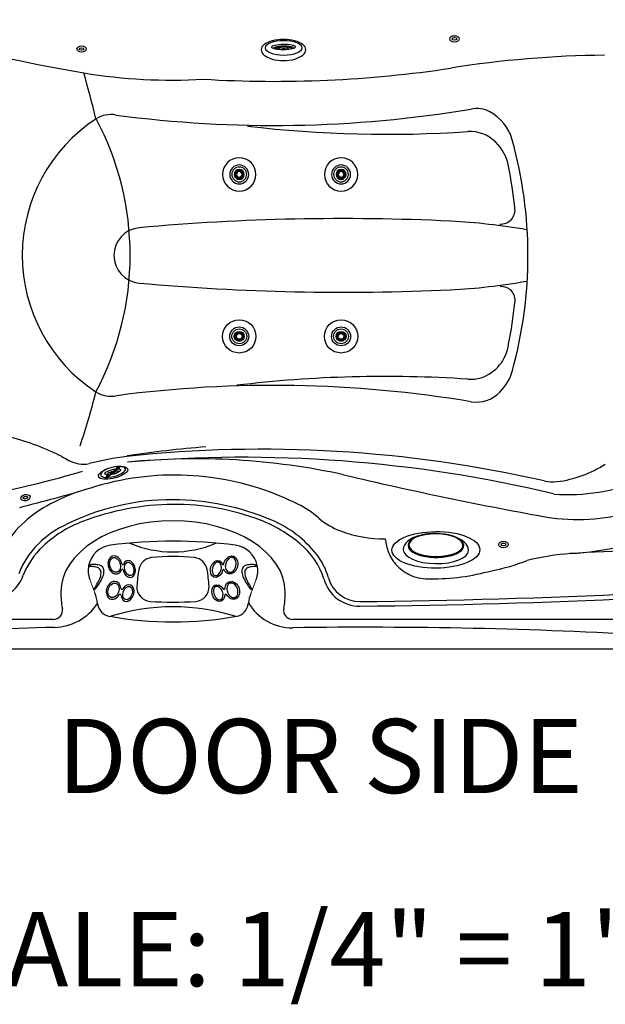
# Model space of a CAD drawing. Units: inches. Extents: x -2 to 87, y -21 to 131.
# Drawn here: x 28 to 60, y -21 to 32 of the extents above; entities that cross this region are included whole.
import ezdxf
from ezdxf.enums import TextEntityAlignment as Align

# ---------------------------------------------------------------- set-up
doc = ezdxf.new("R2010")
doc.units = ezdxf.units.IN
doc.header["$MEASUREMENT"] = 0
for name, color, linetype in [('1', 4, 'Continuous'), ('clean', 1, 'Continuous'), ('DIM', 3, 'Continuous')]:
    doc.layers.add(name, color=color, linetype=linetype)
doc.styles.add('SIMPLEX', font='simplex')
doc.styles.get("Standard").update_dxf_attribs({"font": 'simplex.shx'})

# ---------------------------------------------------------------- blocks, each defined once
blk = doc.blocks.new('DIRECTIONAL')
at = {"layer": '1'}
blk.add_circle((0, 0), 0.898, dxfattribs=at)
at = {"layer": '1', "color": 3}
blk.add_circle((0, 0), 0.512, dxfattribs=at)
at = {"layer": '1', "linetype": 'Continuous'}
for radius in [0.4, 0.27, 0.23, 0.2, 0.15]:
    blk.add_circle((0, 0), radius, dxfattribs=at)
blk = doc.blocks.new('SP')
at = {"layer": '1'}
for ratio, start_param, end_param in [(0.421444, 3.141593, 6.283185), (0.502127, 0, 3.141593)]:
    blk.add_ellipse((0.002, 0.253), major_axis=(-1.762, 0.011), ratio=ratio, start_param=start_param, end_param=end_param, dxfattribs=at)
at = {"layer": '1', "color": 3}
for centre, major_axis, ratio, start_param, end_param in [((-0.001, 0.032), (-1.5, -0.016), 0.418573, 2.962576, 6.629305), ((0, 0), (-1.456, 0), 0.422618, 3.141593, 9.424778)]:
    blk.add_ellipse(centre, major_axis=major_axis, ratio=ratio, start_param=start_param, end_param=end_param, dxfattribs=at)
blk.add_ellipse((0, 0), major_axis=(1.484, 0), ratio=0.422618, dxfattribs=at)
blk = doc.blocks.new('LED1')
at = {"layer": '1'}
for major_axis, ratio in [((-0.25, 0), 0.686201), ((-0.125, 0), 0.547748)]:
    blk.add_ellipse((0, 0), major_axis=major_axis, ratio=ratio, dxfattribs=at)
blk = doc.blocks.new('OZONE654')
at = {"layer": '1', "color": 3}
for p, q in [((43.411, -7.783), (43.502, -7.897)), ((43.502, -7.897), (43.854, -7.914)), ((43.854, -7.914), (44.016, -7.779))]:
    blk.add_line(p, q, dxfattribs=at)
at = {"layer": '1'}
for ratio, start_param, end_param in [(0.489687, 3.135893, 6.288885), (0.454658, 0, 3.141593)]:
    blk.add_ellipse((43.713, -7.776), major_axis=(-1.203, 0), ratio=ratio, start_param=start_param, end_param=end_param, dxfattribs=at)
at = {"layer": '1', "color": 3}
for centre, major_axis, ratio in [((43.706, -7.872), (-0.985, 0), 0.410747), ((43.711, -7.918), (-0.647, -0.005), 0.238701)]:
    blk.add_ellipse(centre, major_axis=major_axis, ratio=ratio, dxfattribs=at)
for centre, major_axis, ratio, start_param, end_param in [((43.71, -7.839), (-0.547, -0.013), 0.237889, 6.177345, 9.388173), ((43.705, -7.663), (0.578, 0.011), 0.459726, 3.726645, 5.665792), ((43.708, -7.743), (-0.219, -0.004), 0.350966, 6.641382, 9.023656)]:
    blk.add_ellipse(centre, major_axis=major_axis, ratio=ratio, start_param=start_param, end_param=end_param, dxfattribs=at)
blk = doc.blocks.new('2014CALDERA CP')
at = {"layer": '1', "color": 4, "linetype": 'Continuous', "lineweight": 15}
for p, q in [((-4.487, -2.079), (-4.213, -2.794)), ((4.213, -2.794), (4.487, -2.079))]:
    blk.add_line(p, q, dxfattribs=at)
at = {"layer": '1', "color": 4}
for centre, radius, start, end in [((0, -26.213), 26.213, 82.5968, 97.4032), ((-3.177, -1.606), 1.402, 98.228, 168.3823), ((3.177, -1.606), 1.402, 11.9242, 81.772), ((-3.235, -1.594), 1.342, 168.3823, 201.1678), ((-2.731, -1.559), 0.0425, 12.9454, 157.9438), ((-2.708, -1.221), 0.0422, 191.1453, 338.2609), ((2.708, -1.221), 0.0422, 201.7391, 348.8547), ((2.731, -1.559), 0.0425, 22.0562, 167.0546), ((3.235, -1.594), 1.343, 338.8296, 11.9242), ((-2.754, -2.543), 0.062, 182.6783, 328.2035), ((2.754, -2.543), 0.062, 211.7965, 357.3217), ((-6.75, -3.737), 2.707, 7.6019, 20.3803), ((-2.856, -2.93), 0.0618, 2.6121, 148.7689), ((2.856, -2.93), 0.0618, 31.2311, 177.3879), ((6.286, -3.628), 2.235, 158.0799, 173.5822), ((-3.275, -3.273), 0.799, 187.6019, 260.2375), ((3.292, -3.292), 0.778, 279.8004, 353.5822), ((0.001, 15.249), 19.608, 259.9814, 280.0565)]:
    blk.add_arc(centre, radius, start, end, dxfattribs=at)
at = {"layer": '1', "color": 3}
for centre, radius, start, end in [((0, 5.423), 6.002, 247.2865, 292.7135), ((-4.49, -1.928), 0.607, 89.678, 95.663), ((-4.501, -1.565), 0.197, 88.9608, 103.7928), ((-4.546, -4.071), 2.703, 82.408, 88.9608), ((-4.353, -1.461), 0.194, 96.1215, 133.6913), ((-4.223, -3.723), 2.46, 90.0636, 93.5094), ((-4.224, -2.26), 0.997, 74.996, 90.0636), ((-4.247, -1.828), 0.441, 52.4041, 82.408), ((-4.136, -1.684), 0.258, 0.9116, 52.4041), ((-4.052, -1.618), 0.332, 1.8712, 74.996), ((4.052, -1.618), 0.332, 105.004, 178.1288), ((4.136, -1.684), 0.258, 127.5959, 179.0884), ((4.224, -2.26), 0.997, 89.9364, 105.004), ((4.247, -1.828), 0.441, 97.592, 127.5959), ((4.546, -4.071), 2.703, 91.0392, 97.592), ((4.223, -3.723), 2.46, 86.4906, 89.9364), ((4.353, -1.461), 0.194, 46.3087, 83.8785), ((4.49, -1.928), 0.607, 84.337, 90.322), ((4.501, -1.565), 0.197, 76.2072, 91.0392), ((-7.097, -0.559), 3.48, 326.864, 334.1435), ((-6.795, -0.588), 3.294, 323.8794, 336.2824), ((-4.757, -1.693), 0.879, 334.1435, 0.9116), ((-4.423, -1.63), 0.703, 336.2824, 1.8712), ((4.423, -1.63), 0.703, 178.1288, 203.7176), ((6.795, -0.588), 3.294, 203.7176, 216.1206), ((4.757, -1.693), 0.879, 179.0884, 205.8565), ((7.097, -0.559), 3.48, 205.8565, 213.136), ((-4.815, -2.049), 0.755, 315.3037, 326.864), ((-4.1, -2.699), 0.146, 133.654, 154.9542), ((-8.115, 1.509), 5.671, 313.654, 314.5838), ((8.115, 1.509), 5.671, 225.4162, 226.346), ((4.815, -2.049), 0.755, 213.136, 224.6963), ((4.1, -2.699), 0.146, 25.0458, 46.346), ((0.002, -14.761), 11.216, 72.5859, 107.4234)]:
    blk.add_arc(centre, radius, start, end, dxfattribs=at)
at = {"layer": '1', "color": 2}
for centre, radius, start, end in [((-1.078, -1.66), 0.774, 96.5813, 170.2955), ((0, -11.006), 10.183, 83.4187, 96.5813), ((1.078, -1.66), 0.774, 9.7045, 83.4187), ((6.508, -2.957), 8.471, 170.2955, 176.4315), ((-6.508, -2.957), 8.471, 3.5685, 9.7045), ((-1.173, -2.478), 0.775, 176.4315, 265.7529), ((1.173, -2.478), 0.775, 274.2471, 3.5685), ((0, 13.311), 16.608, 265.7529, 274.2471)]:
    blk.add_arc(centre, radius, start, end, dxfattribs=at)
at = {"layer": '1', "color": 4}
for centre, major_axis, ratio, start_param, end_param in [((-3.122, -1.285), (0.129, -0.478), 0.757178, 1.482968, 7.09441), ((-2.362, -1.501), (-0.121, 0.448), 0.710632, 1.486374, 7.044901), ((-3.206, -2.654), (0.17, 0.465), 0.761469, 5.210367, 10.738642), ((-2.446, -2.804), (0.157, 0.436), 0.715542, 2.098584, 7.573251)]:
    blk.add_ellipse(centre, major_axis=major_axis, ratio=ratio, start_param=start_param, end_param=end_param, dxfattribs=at)
for centre, major_axis, ratio in [((-3.123, -1.283), (-0.105, 0.394), 0.702218), ((-2.363, -1.5), (-0.097, 0.363), 0.641259), ((-3.208, -2.655), (-0.139, -0.383), 0.70227), ((-2.448, -2.805), (0.129, 0.353), 0.641288)]:
    blk.add_ellipse(centre, major_axis=major_axis, ratio=ratio, dxfattribs=at)
at = {"layer": '1', "color": 4, "extrusion": (0, 0, -1)}
for centre, major_axis, ratio, start_param, end_param in [((2.362, -1.501), (0.121, 0.448), 0.710632, 1.486374, 7.044901), ((3.122, -1.285), (-0.129, -0.478), 0.757178, 1.482968, 7.09441), ((2.446, -2.804), (-0.157, 0.436), 0.715542, 2.098584, 7.573251), ((3.206, -2.654), (-0.17, 0.465), 0.761469, 5.210367, 10.738642)]:
    blk.add_ellipse(centre, major_axis=major_axis, ratio=ratio, start_param=start_param, end_param=end_param, dxfattribs=at)
for centre, major_axis, ratio in [((3.123, -1.283), (0.105, 0.394), 0.702218), ((2.363, -1.5), (0.097, 0.363), 0.641259), ((2.448, -2.805), (-0.129, 0.353), 0.641288), ((3.208, -2.655), (0.139, -0.383), 0.70227)]:
    blk.add_ellipse(centre, major_axis=major_axis, ratio=ratio, dxfattribs=at)
blk = doc.blocks.new('2018 PARADISE MAKENA')
at = {"layer": '1', "extrusion": (-0.585478, -0.569107, 0.57735)}
for p, q in [((34.639, 9.4), (35.112, 9.77)), ((34.688, 9.396), (35.06, 9.633)), ((35.107, 9.722), (35.126, 9.74)), ((35.677, 9.727), (35.678, 9.723)), ((34.101, 9.329), (34.102, 9.325))]:
    blk.add_line(p, q, dxfattribs=at)
at = {"layer": '1', "extrusion": (-0.458949, -0.675302, 0.57735)}
for p, q in [((35.063, 9.775), (35.054, 9.761)), ((35.116, 9.852), (35.063, 9.775)), ((35.12, 9.77), (35.063, 9.775)), ((35.173, 9.848), (35.116, 9.852)), ((35.173, 9.848), (35.12, 9.77)), ((35.125, 9.759), (35.12, 9.77)), ((35.176, 9.848), (35.123, 9.77)), ((35.18, 9.766), (35.123, 9.77)), ((35.123, 9.77), (35.129, 9.759)), ((35.127, 9.762), (35.125, 9.759)), ((35.174, 9.845), (35.173, 9.848)), ((35.176, 9.848), (35.233, 9.844)), ((35.233, 9.844), (35.18, 9.766)), ((35.204, 9.75), (35.18, 9.766)), ((35.233, 9.844), (35.257, 9.828))]:
    blk.add_line(p, q, dxfattribs=at)
at = {"layer": '1', "extrusion": (-0.459255, -0.675094, 0.57735)}
for p, q in [((34.536, 9.326), (34.527, 9.312)), ((34.536, 9.326), (34.589, 9.403)), ((34.593, 9.321), (34.536, 9.326)), ((34.577, 9.308), (34.627, 9.305)), ((34.589, 9.403), (34.646, 9.399)), ((34.593, 9.321), (34.646, 9.399)), ((34.599, 9.311), (34.593, 9.321)), ((34.594, 9.307), (34.599, 9.311)), ((34.597, 9.321), (34.65, 9.399)), ((34.602, 9.31), (34.597, 9.321)), ((34.597, 9.321), (34.654, 9.317)), ((34.599, 9.311), (34.601, 9.313)), ((34.61, 9.306), (34.602, 9.31)), ((34.646, 9.399), (34.648, 9.396)), ((34.65, 9.399), (34.707, 9.395)), ((34.654, 9.317), (34.707, 9.395)), ((34.654, 9.317), (34.677, 9.301)), ((34.707, 9.395), (34.73, 9.379))]:
    blk.add_line(p, q, dxfattribs=at)
at = {"layer": '1', "color": 3, "linetype": 'Continuous'}
for p, q in [((31.663, 1.6), (5.85, 1.6)), ((83.007, 1.6), (44.592, 1.6))]:
    blk.add_line(p, q, dxfattribs=at)
at = {"layer": '1', "color": 4, "linetype": 'Continuous'}
blk.add_lwpolyline([(88.857, 82.968), (88.857, 5.85, -0.414214), (83.007, 0), (5.85, 0, -0.414214), (0, 5.85), (0, 82.968, -0.414214), (5.85, 88.818), (83.007, 88.818, -0.414214)], format="xyb", close=True, dxfattribs=at)
at = {"layer": '1', "color": 3, "linetype": 'Continuous'}
for centre, radius, start, end in [((46.005, 107.547), 77.469, 254.607, 260.56501), ((61.958, -23.966), 56.046, 90.556, 99.07), ((43.601, 94.677), 64.011, 266.56483, 278.55528), ((38.079, 59.854), 29.122, 260.565, 273.3193), ((-14.654, 17.043), 49.984, 13.415, 16.3648), ((34.771, 27.358), 1.514, 79.813, 121.6921), ((43.558, 93.152), 64.867, 262.45341, 279.45753), ((54.526, 27.724), 1.477, 61.4995, 102.098), ((54.05, 26.846), 2.475, 15.4456, 61.4995), ((38.821, 21.266), 8.828, 123.286, 236.6078), ((20.13, 21.277), 15.684, 331.9096, 28.022), ((33.856, 21.266), 23.426, 344.6216, 15.4456), ((47.32, -99.615), 122.869, 87.30204, 95.14331), ((51.014, -13.568), 36.746, 80.293, 86.7394), ((36.44, 21.266), 1.499, 95.1433, 264.8567), ((47.352, 142.506), 123.229, 264.85669, 272.67505), ((51.669, 50.111), 30.733, 272.6751, 280.3851), ((53.854, 15.766), 2.686, 315.1282, 344.6216), ((5.151, 20.779), 29.623, 340.6909, 346.5617), ((34.78, 15.196), 1.536, 238.0745, 281.5448), ((43.559, -50.632), 64.878, 80.54453, 97.50309), ((54.488, 15.135), 1.791, 261.3049, 315.1282), ((25.81, -2.147), 14.046, 63.278, 75.3024), ((42.931, -57.676), 68.474, 77.14882, 96.11952), ((44.702, -49.109), 60.226, 94.57567, 98.64578), ((34.81, 15.076), 5.393, 240.1475, 244.7621), ((33.293, 11.553), 1.565, 240.0006, 281.5738), ((37.403, -4.317), 14.831, 96.8628, 104.8298), ((41.885, -61.93), 72.292, 76.58065, 94.92945), ((39.366, -26.952), 37.233, 77.6565, 95.6883), ((19.142, 56.405), 48.865, 270.6166, 286.7612), ((58.092, 15.153), 6.153, 277.0981, 303.1245), ((38.207, -5.505), 14.908, 67.1196, 107.6549), ((93.75, 204.818), 200.836, 256.63478, 259.90801), ((58.606, 11.033), 2, 257.1488, 277.0981), ((59.429, 19.305), 10.957, 266.0471, 291.5461), ((7.075, 98.43), 93.587, 284.08672, 286.51858), ((36.505, -1.65), 10.728, 105.239, 117.6898), ((38.073, -4.815), 12.887, 89.7671, 117.3419), ((38.07, -5.622), 13.693, 66.8227, 89.7671), ((38.513, -4.779), 14.12, 63.2666, 67.1196), ((34.346, 2.266), 6.258, 116.8441, 148.5407), ((38.266, -6.254), 14.076, 90.573, 110.888), ((38.252, -4.878), 12.7, 68.8022, 90.573), ((42.363, 2.864), 5.562, 49.2557, 63.2666), ((59.937, 18.196), 11.193, 262.9205, 286.6645), ((40.091, -0.137), 7.615, 49.9601, 68.8022), ((41.023, 1.277), 6.189, 38.4818, 66.8227), ((48.507, 9.996), 3.851, 229.2557, 249.5231), ((34.532, 2.033), 5.177, 117.3419, 147.6511), ((35.564, 0.827), 6.498, 110.888, 133.4545), ((49.54, 12.762), 6.804, 249.5231, 270.3446), ((52.494, 6.269), 2.929, 186.0539, 201.0654), ((34.095, 2.377), 4.362, 133.4545, 158.314), ((42.319, 2.514), 4.152, 17.9831, 49.9601), ((66.375, -111.053), 116.42, 86.22597, 93.36146), ((58.501, 22.357), 17.227, 273.6261, 282.9459), ((33.111, 2.933), 3.496, 147.6511, 161.0058), ((43.109, 2.935), 3.524, 15.244, 38.4818), ((51.676, 5.954), 2.052, 201.0654, 224.4715), ((60.521, -8.028), 13.225, 94.0346, 104.3532), ((51.98, 6.252), 2.478, 224.4715, 246.3484), ((52.976, 16.116), 12.108, 281.1835, 290.6321), ((28.152, 4.643), 2, 267.607, 340.9124), ((48.198, 4.322), 2, 195.2457, 270.5627), ((48.198, 4.322), 1.75, 195.244, 270.565), ((44.363, 393.151), 390.598, 270.565, 274.96651), ((44.383, 392.742), 390.439, 270.56268, 274.96881), ((51.872, 6.006), 2.21, 246.3484, 273.8579), ((52.112, 15.843), 12.042, 269.5691, 285.4723), ((36.4, 3.029), 4.327, 179.0263, 191.0984), ((39.855, 3.029), 4.327, 348.9016, 0.9737), ((31.663, 2.1), 0.5, 270, 11.0984), ((31.638, 4.089), 2.912, 271.5907, 326.0553), ((44.548, 3.875), 2.719, 210.0253, 270.8084), ((44.592, 2.1), 0.5, 168.9016, 270), ((36.485, -170.431), 171.675, 91.59068, 94.15953), ((48.482, -274.858), 276.042, 86.7682, 90.80842)]:
    blk.add_arc(centre, radius, start, end, dxfattribs=at)
at = {"layer": '1', "color": 2, "linetype": 'Continuous'}
for centre, radius, start, end in [((49.722, 93.443), 65.635, 263.37566, 273.76626), ((54.162, 26), 1.954, 45.5836, 93.7663), ((53.776, 25.607), 2.504, 10.9771, 45.5836), ((29.975, 20.99), 26.75, 6.1684, 10.9771), ((55.817, 23.721), 0.766, 265.355, 10.7487), ((55.85, 18.844), 0.736, 349.6029, 95.9256), ((32.303, 21.264), 24.405, 348.6642, 353.9951), ((54.068, 16.73), 2.18, 288.2647, 353.0564), ((49.584, -52.462), 67.192, 86.20287, 96.854), ((54.214, 16.287), 1.714, 263.9623, 288.2647)]:
    blk.add_arc(centre, radius, start, end, dxfattribs=at)
at = {"layer": '1', "extrusion": (0, 0, -1)}
for centre, major_axis, ratio, start_param, end_param in [((34.89, 9.526), (0.788, 0.197), 0.360399, 5.237493, 10.674911), ((34.872, 9.576), (0.424, 0.107), 0.295265, 8.465341, 11.558097), ((34.889, 9.528), (0.303, 0.077), 0.263318, 8.760084, 11.146297), ((34.872, 9.576), (0.424, 0.107), 0.295265, 5.42731, 8.294168), ((34.889, 9.528), (0.303, 0.077), 0.263318, 5.382157, 8.503385)]:
    blk.add_ellipse(centre, major_axis=major_axis, ratio=ratio, start_param=start_param, end_param=end_param, dxfattribs=at)
blk.add_ellipse((34.89, 9.573), major_axis=(0.667, 0.169), ratio=0.367405, dxfattribs=at)
at = {"layer": '1', "extrusion": (-1.57778e-16, -3.98878e-17, -1)}
blk.add_ellipse((34.938, 9.334), major_axis=(-0.29, -0.073), ratio=0.57735, start_param=0.951605, end_param=2.25238, dxfattribs=at)
at = {"layer": '1', "color": 3, "linetype": 'Continuous'}
blk.add_ellipse((38.126, 3.1), major_axis=(-6.053, 0.003), ratio=0.633414, start_param=3.143116, end_param=6.283185, dxfattribs=at)
at = {"layer": '1', "color": 2, "linetype": 'Continuous'}
blk.add_ellipse((52.311, 5.362), major_axis=(-2.375, -0.016), ratio=0.416501, dxfattribs=at)
at = {"layer": '1'}
blk.add_open_spline([(35.06, 9.633), (35.061, 9.637), (35.062, 9.64), (35.067, 9.658), (35.074, 9.675), (35.088, 9.7), (35.098, 9.713), (35.107, 9.722)], degree=3, knots=[0.4538298, 0.4538298, 0.4538298, 0.4538298, 0.4632898, 0.4632898, 0.5097148, 0.5097148, 0.5561656, 0.5561656, 0.5561656, 0.5561656], dxfattribs=at)
for p in [(53.313, 32.961), (33.194, 32.413), (55.959, 5.65)]:
    blk.add_blockref('LED1', p, dxfattribs=at)
at = {"layer": '1', "color": 1, "rotation": 180}
blk.add_blockref('OZONE654', (87.801, 24.603), dxfattribs=at)
at = {"layer": '1'}
for name, p, rotation in [('LED1', (30.164, 8.187), 12.00448848823513), ('SP', (52.315, 5.615), 179.5097677258104)]:
    blk.add_blockref(name, p, dxfattribs=dict(at, rotation=rotation))
at = {"layer": '1', "color": 1}
blk.add_blockref('2014CALDERA CP', (38.122, 5.834), dxfattribs=at)
at = {"layer": 'clean', "color": 1, "xscale": -1, "rotation": 180}
for p in [(41.701, 25.639), (47.195, 25.639)]:
    blk.add_blockref('DIRECTIONAL', p, dxfattribs=at)
at = {"layer": 'clean', "color": 1}
for p in [(41.701, 16.893), (47.195, 16.893)]:
    blk.add_blockref('DIRECTIONAL', p, dxfattribs=at)

msp = doc.modelspace()

# ---------------------------------------------------------------- block references
msp.add_blockref('2018 PARADISE MAKENA', (-1.639, -2.23))

# ---------------------------------------------------------------- texts
at = {"layer": 'DIM', "style": 'SIMPLEX'}
msp.add_text('DOOR SIDE', height=4, dxfattribs=at).set_placement((44.429, -10), align=Align.CENTER)
at = {"layer": 'DIM', "color": 3}
msp.add_text('SCALE: 1/4" = 1\'-0"', height=4, dxfattribs=at).set_placement((44.429, -20.432), align=Align.CENTER)

doc.saveas('drawing.dxf')
